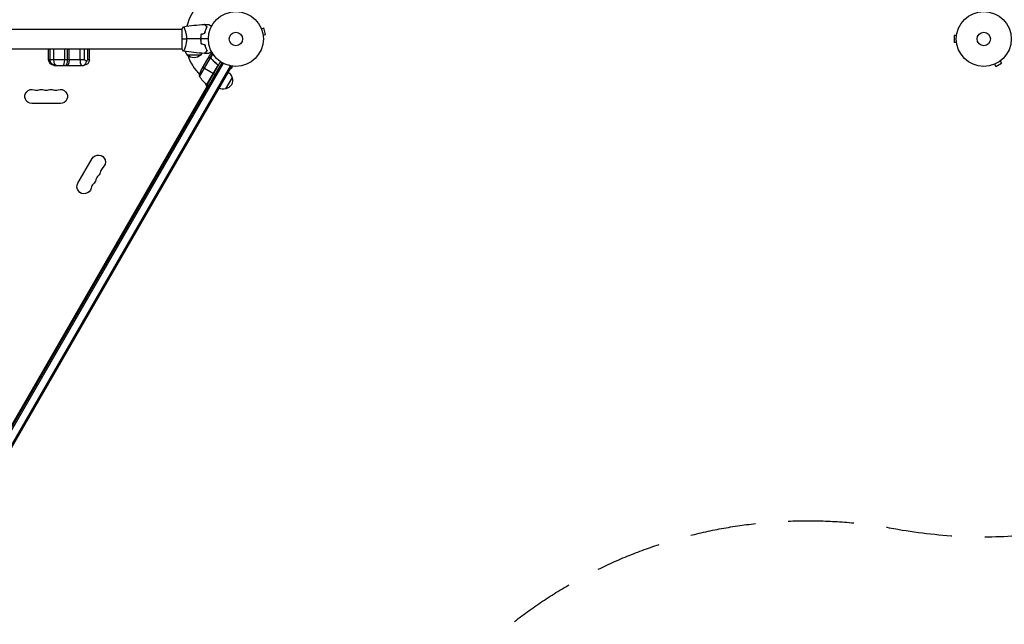
# Model space of a CAD drawing. Units: millimetres. Extents: x -6204 to 8071, y -12015 to 7568.
# Drawn here: x 3393 to 5292, y -7039 to -5872 of the extents above; entities that cross this region are included whole.
import ezdxf

# ---------------------------------------------------------------- set-up
doc = ezdxf.new("R2010")
doc.units = ezdxf.units.MM
doc.header["$LTSCALE"] = 20
doc.linetypes.add('HIDDEN', pattern=[9.525, 6.35, -3.175])
doc.layers.add('2d', color=230, linetype='Continuous')
doc.layers.add('ASTM-BufferZone', color=240, linetype='HIDDEN')

msp = doc.modelspace()

# ---------------------------------------------------------------- linework, layer by layer
at = {"layer": '2d'}
for p, q in [((3858.4, -5887.9), (3858.4, -5887.9)), ((3858.4, -5887.9), (3858.4, -5887.9)), ((3859, -5889.3), (3863.6, -5888)), ((3867, -5900.6), (3863.6, -5888)), ((3281.8, -5890.2), (3705.9, -5890.2)), ((3705.9, -5889.7), (3705.9, -5928.7)), ((3711.1, -5890.2), (3711.1, -5890.2)), ((3741.9, -5907.2), (3742.1, -5907.2)), ((3862.4, -5901.8), (3867, -5900.6)), ((3862.6, -5903.3), (3862.6, -5903.3)), ((3862.6, -5903.3), (3862.6, -5903.3)), ((5195.5, -5902.7), (5195.5, -5915.7)), ((5200.3, -5902.7), (5195.5, -5902.7)), ((5200.5, -5901.2), (5200.5, -5901.2)), ((5200.5, -5901.2), (5200.5, -5901.2)), ((3741.8, -5909.2), (3742, -5909.2)), ((3741.9, -5911.7), (3742.1, -5911.7)), ((3751.5, -5925.7), (3751.3, -5925.7)), ((5200.3, -5915.7), (5195.5, -5915.7)), ((5200.5, -5917.2), (5200.5, -5917.1)), ((5200.5, -5917.2), (5200.5, -5917.2)), ((3281.8, -5928.2), (3705.9, -5928.2)), ((3448.5, -5949.2), (3448.5, -5928.2)), ((3451.3, -5949.2), (3451.3, -5928.2)), ((3458.8, -5949.2), (3458.8, -5928.2)), ((3479.8, -5949.2), (3479.8, -5928.2)), ((3485.2, -5949.2), (3485.2, -5928.2)), ((3488.1, -5949.2), (3488.1, -5928.2)), ((3509.2, -5949.2), (3509.2, -5928.2)), ((3517.7, -5949.2), (3517.7, -5928.2)), ((3524.5, -5949.2), (3524.5, -5928.2)), ((3527.2, -5949.2), (3527.2, -5928.2)), ((3711.1, -5928.2), (3711.1, -5928.2)), ((3741.6, -5940.2), (3716.6, -5940.2)), ((3760.3, -5945.6), (3739.8, -5981)), ((3752.5, -5928.2), (3752.3, -5928.2)), ((3755.5, -5947.4), (3760.4, -5938.9)), ((3758.3, -5945.8), (3758.4, -5945.8)), ((3760.1, -5945.4), (3764.9, -5937.1)), ((3760.1, -5945.4), (3760.6, -5945.7)), ((3761.2, -5945.9), (3761.2, -5945.9)), ((3761.4, -5945.8), (3765.7, -5938.4)), ((3297.3, -6797), (3783.4, -5955.1)), ((3785.6, -5956.3), (3299.4, -6798.3)), ((3798.8, -5961.4), (3308.9, -6809.9)), ((3800.9, -5962.7), (3310.7, -6811.7)), ((3517.7, -5949.2), (3448.5, -5949.2)), ((3459.5, -5960.2), (3516.2, -5960.2)), ((3527.2, -5949.2), (3524.5, -5949.2)), ((3755.4, -5947.6), (3744.4, -5966.5)), ((3746, -5963.8), (3766.6, -5975.7)), ((3774.9, -5961), (3754, -5997.2)), ((3754.1, -5997.3), (3774.6, -5962)), ((3780, -5952.9), (3754.3, -5997.4)), ((3755.5, -5947.4), (3755.6, -5947.4)), ((3761.7, -5946.3), (3762.3, -5946.6)), ((3764, -5949), (3764.5, -5949.4)), ((3773, -5957.5), (3774.3, -5958.2)), ((3800.9, -5962.7), (3797.6, -5960.7)), ((3802.6, -5961.7), (3801.3, -5966.3)), ((3804.1, -5961.8), (3804, -5961.8)), ((3804.1, -5961.8), (3804.1, -5961.8)), ((5272.2, -5958.5), (5272.2, -5958.5)), ((5272.2, -5958.5), (5272.2, -5958.5)), ((5273.6, -5958), (5276, -5962.1)), ((5276, -5962.1), (5287.2, -5955.6)), ((5284.8, -5951.5), (5287.2, -5955.6)), ((5286, -5950.5), (5286, -5950.6)), ((5286, -5950.5), (5286, -5950.5)), ((3766.8, -5975.8), (3770.3, -5977.8)), ((3802.6, -5983.8), (3790.1, -6005.5)), ((3799.2, -5965.7), (3801.3, -5966.3)), ((3319.3, -6754.9), (3756, -5998.4)), ((3754.4, -6001.3), (3750.4, -5994.3)), ((3754.3, -5997.4), (3757.8, -5999.4)), ((3471.4, -6033.8), (3416.4, -6033.8)), ((3505.2, -6187.6), (3532.7, -6140))]:
    msp.add_line(p, q, dxfattribs=at)
for centre, radius in [((3809.9, -5909.2), 53), ((5252.9, -5909.2), 53), ((3809.9, -5909.2), 13), ((5252.9, -5909.2), 13)]:
    msp.add_circle(centre, radius, dxfattribs=at)
for centre, radius, start, end in [((3809.9, -5909.2), 98, 105.2001, 165.5124), ((3809.9, -5909.2), 98, 198.7683, 224.7999), ((3809.9, -5909.2), 98, 237.5437, 237.6607), ((3425.6, -5993.7), 14.3, 250.8901, 289.1099), ((3443.9, -5993.7), 14.3, 250.8901, 289.1099), ((3462.2, -5993.7), 14.3, 250.8901, 289.1099), ((3553.7, -6183.9), 14.3, 130.8901, 169.1099), ((3562.8, -6168), 14.3, 130.8901, 169.1099), ((3544.5, -6199.7), 14.3, 130.8901, 169.1099)]:
    msp.add_arc(centre, radius, start, end, dxfattribs=at)
at = {"layer": '2d', "extrusion": (0, 0, -1)}
for centre, radius, start, end in [((-3728.6, -5928), 17, 314.1865, 341.8499), ((-3729.1, -5928.6), 17, 222.6679, 317.3321), ((-3729.6, -5928), 17, 211.0635, 225.8135), ((-3459.5, -5949.2), 11, 270, 0), ((-3516.2, -5949.2), 11, 180, 270), ((-3789.2, -5988.7), 50, 8.8998, 26.3757), ((-3783.7, -5957), 50, 306.4728, 331.3497), ((-3786.4, -5988.9), 17, 162.6679, 257.3321), ((-3786, -5988.1), 17, 120.6413, 165.8135), ((-3755.8, -5994.8), 3, 303.1912, 306.4728), ((-3416.4, -6020.2), 13.7, 270, 109.1099), ((-3434.7, -6020.2), 13.7, 70.8901, 109.1099), ((-3453.1, -6020.2), 13.7, 70.8901, 109.1099), ((-3471.4, -6020.2), 13.7, 70.8901, 270), ((-3785.5, -5989), 17, 254.1865, 299.3587), ((-3544.5, -6146.8), 13.7, 30, 229.1099), ((-3535.3, -6162.7), 13.7, 190.8901, 229.1099), ((-3517, -6194.4), 13.7, 190.8901, 30), ((-3526.2, -6178.6), 13.7, 190.8901, 229.1099)]:
    msp.add_arc(centre, radius, start, end, dxfattribs=at)
for centre, ratio, start_param, end_param in [((3461, -5949.2), 0.888391, 3.141593, 4.712389), ((3463, -5949.2), 0.384756, 3.141593, 4.712389), ((3485, -5949.2), 0.277102, 1.570796, 3.141593)]:
    msp.add_ellipse(centre, major_axis=(0, 11), ratio=ratio, start_param=start_param, end_param=end_param, dxfattribs=at)
at = {"layer": '2d'}
for centre, ratio, start_param, end_param in [((3476.8, -5949.2), 0.270657, 3.141593, 4.712389), ((3481.8, -5949.2), 0.307684, 3.141593, 4.712389), ((3512.3, -5949.2), 0.279844, 1.570796, 3.141593)]:
    msp.add_ellipse(centre, major_axis=(0, 11), ratio=ratio, start_param=start_param, end_param=end_param, dxfattribs=at)
for points in [[(3705.9, -5889.7), (3706.8, -5888.2), (3707.9, -5886.9), (3708.9, -5885.7)], [(3708.9, -5885.6), (3722.3, -5883.3), (3735.8, -5881.8), (3749.3, -5881.3)], [(3749.6, -5881.3), (3752.2, -5881.2), (3754.9, -5881.2), (3757.5, -5881.1)], [(3742.7, -5899.9), (3745, -5899.3), (3747.4, -5898.7), (3749.7, -5898.1)], [(3742.9, -5900.1), (3745.2, -5899.5), (3747.6, -5898.9), (3749.9, -5898.2)], [(3705.9, -5909.2), (3708.4, -5909.2), (3711.4, -5909.2), (3714.6, -5909.2)], [(3741.8, -5909.2), (3732.7, -5909.2), (3723.6, -5909.2), (3714.6, -5909.2)], [(3756.9, -5909.2), (3751.9, -5909.2), (3747, -5909.2), (3742, -5909.2)], [(3742.7, -5918.4), (3745, -5919), (3747.4, -5919.6), (3749.7, -5920.3)], [(3742.9, -5918.2), (3745.2, -5918.8), (3747.6, -5919.5), (3749.9, -5920.1)], [(3708.9, -5932.7), (3707.9, -5931.5), (3706.8, -5930.1), (3705.9, -5928.7)], [(3749.3, -5937), (3735.8, -5936.5), (3722.3, -5935), (3708.9, -5932.7)], [(3757.5, -5937.2), (3754.9, -5937.2), (3752.2, -5937.1), (3749.6, -5937)], [(3759.9, -5945.5), (3760, -5945.5), (3760.1, -5945.6), (3760.3, -5945.6)], [(3760.3, -5945.6), (3760.6, -5945.7), (3760.9, -5945.8), (3761.2, -5945.9)], [(3761.2, -5945.9), (3761.2, -5946), (3761.3, -5946), (3761.4, -5946)], [(3761.2, -5945.9), (3761.3, -5946), (3761.5, -5946.1), (3761.6, -5946.3)], [(3761.2, -5945.9), (3761.2, -5945.9), (3761.2, -5945.9), (3761.2, -5945.9)], [(3761.2, -5945.9), (3761.2, -5945.9), (3761.2, -5945.9), (3761.2, -5945.9)], [(3761.3, -5945.8), (3761.3, -5945.8), (3761.3, -5945.8), (3761.4, -5945.8)], [(3761.4, -5945.8), (3761.7, -5946), (3761.9, -5946.2), (3762.2, -5946.5)], [(3755.4, -5947.6), (3755.4, -5947.5), (3755.5, -5947.5), (3755.6, -5947.4)], [(3761.6, -5946.3), (3761.8, -5946.4), (3761.9, -5946.5), (3762, -5946.7)], [(3774.9, -5961), (3774.8, -5961.3), (3774.7, -5961.7), (3774.6, -5962)]]:
    msp.add_open_spline(points, degree=3, dxfattribs=at)
for points, knots in [([(3708.9, -5885.7), (3708.9, -5885.7), (3708.9, -5885.7), (3708.9, -5885.7), (3708.9, -5885.7), (3709, -5885.6), (3709, -5885.7), (3709, -5885.7), (3709.1, -5885.7), (3709.2, -5885.9), (3709.4, -5886.3), (3709.8, -5887), (3709.9, -5887.3), (3710.2, -5887.9), (3710.4, -5888.3), (3710.8, -5889.5), (3711.2, -5890.4), (3711.6, -5891.8), (3711.7, -5892.1), (3711.9, -5892.6), (3712, -5892.9), (3712.3, -5893.8), (3712.5, -5894.4), (3712.8, -5895.7), (3713, -5896.4), (3713.2, -5897.5), (3713.3, -5897.8), (3713.5, -5898.6), (3713.6, -5898.9), (3713.9, -5900.8), (3714.2, -5902.4), (3714.4, -5904.9), (3714.5, -5905.7), (3714.6, -5907.4), (3714.6, -5908.3), (3714.6, -5909.2)], [0.12220864, 0.12220864, 0.12220864, 0.12220864, 0.12268837, 0.12268837, 0.12524335, 0.12524335, 0.12652085, 0.12652085, 0.12779834, 0.12779834, 0.13290832, 0.13290832, 0.13546331, 0.13546331, 0.1380183, 0.1380183, 0.14312827, 0.14312827, 0.14440577, 0.14440577, 0.14568326, 0.14568326, 0.14823825, 0.14823825, 0.15079324, 0.15079324, 0.15207073, 0.15207073, 0.15334823, 0.15334823, 0.15845821, 0.15845821, 0.16101319, 0.16101319, 0.16356818, 0.16356818, 0.16356818, 0.16356818]), ([(3754.1, -5886.2), (3753.6, -5885.6), (3753.1, -5885.1), (3752.1, -5884.1), (3751.7, -5883.7), (3751.1, -5883.1), (3750.9, -5882.9), (3750.6, -5882.6), (3750.4, -5882.5), (3750, -5882), (3749.8, -5881.8), (3749.6, -5881.6), (3749.5, -5881.5), (3749.4, -5881.4), (3749.4, -5881.4), (3749.4, -5881.4), (3749.3, -5881.4), (3749.3, -5881.3), (3749.3, -5881.3), (3749.3, -5881.3), (3749.3, -5881.3), (3749.3, -5881.3)], [0, 0, 0, 0, 0.00350666, 0.00350666, 0.00701332, 0.00701332, 0.00876665, 0.00876665, 0.01051997, 0.01051997, 0.01402663, 0.01402663, 0.01577996, 0.01577996, 0.01753329, 0.01753329, 0.02103995, 0.02103995, 0.02454661, 0.02454661, 0.02744921, 0.02744921, 0.02744921, 0.02744921]), ([(3754.4, -5886.1), (3753.8, -5885.6), (3753.3, -5885.1), (3752.4, -5884.1), (3751.9, -5883.7), (3751.4, -5883.1), (3751.2, -5882.9), (3750.8, -5882.6), (3750.7, -5882.4), (3750.3, -5882), (3750, -5881.8), (3749.8, -5881.6), (3749.8, -5881.5), (3749.7, -5881.4), (3749.7, -5881.4), (3749.7, -5881.4), (3749.6, -5881.4), (3749.6, -5881.4), (3749.6, -5881.4), (3749.6, -5881.3), (3749.6, -5881.3), (3749.6, -5881.3), (3749.6, -5881.3), (3749.6, -5881.3)], [0, 0, 0, 0, 0.0035063, 0.0035063, 0.0070126, 0.0070126, 0.00876575, 0.00876575, 0.0105189, 0.0105189, 0.0140252, 0.0140252, 0.01577835, 0.01577835, 0.01665493, 0.01665493, 0.0175315, 0.0175315, 0.02103781, 0.02103781, 0.02454411, 0.02454411, 0.0274484, 0.0274484, 0.0274484, 0.0274484]), ([(3749.7, -5898.1), (3750, -5896.9), (3750.3, -5895.7), (3751, -5893.5), (3751.4, -5892.4), (3752.1, -5890.5), (3752.5, -5889.5), (3753.3, -5887.7), (3753.7, -5886.9), (3754.1, -5886.2)], [0, 0, 0, 0, 0.00398181, 0.00398181, 0.00796362, 0.00796362, 0.01194542, 0.01194542, 0.01592723, 0.01592723, 0.01592723, 0.01592723]), ([(3749.9, -5898.2), (3750.2, -5897), (3750.5, -5895.8), (3751.2, -5893.6), (3751.5, -5892.5), (3752.1, -5891), (3752.3, -5890.5), (3752.7, -5889.5), (3752.9, -5889.1), (3753.6, -5887.7), (3754, -5886.9), (3754.4, -5886.1)], [0, 0, 0, 0, 0.00404294, 0.00404294, 0.00808588, 0.00808588, 0.01010735, 0.01010735, 0.01212882, 0.01212882, 0.01617176, 0.01617176, 0.01617176, 0.01617176]), ([(3757.5, -5881.1), (3757.5, -5881.1), (3757.5, -5881.1), (3757.5, -5881.2), (3757.5, -5881.2), (3757.6, -5881.2), (3757.6, -5881.2), (3757.6, -5881.2), (3757.6, -5881.2), (3757.7, -5881.2), (3757.7, -5881.3), (3758.1, -5881.5), (3758.4, -5881.7), (3759.1, -5882.1), (3759.4, -5882.2), (3759.9, -5882.5), (3760.2, -5882.7), (3761.1, -5883.2), (3761.8, -5883.6), (3762.7, -5884.2), (3762.9, -5884.3), (3763.1, -5884.3)], [0.03093242, 0.03093242, 0.03093242, 0.03093242, 0.03756195, 0.03756195, 0.04131815, 0.04131815, 0.04225719, 0.04225719, 0.04319624, 0.04319624, 0.04507434, 0.04507434, 0.04883054, 0.04883054, 0.05070863, 0.05070863, 0.05258673, 0.05258673, 0.05634293, 0.05634293, 0.05718798, 0.05718798, 0.05718798, 0.05718798]), ([(3742.7, -5899.9), (3742.4, -5901.4), (3742.2, -5902.9), (3742, -5905.2), (3741.9, -5906), (3741.9, -5907.6), (3741.8, -5908.4), (3741.8, -5909.2)], [0, 0, 0, 0, 0.004702909, 0.004702909, 0.007054363, 0.007054363, 0.009405818, 0.009405818, 0.009405818, 0.009405818]), ([(3742.9, -5900.1), (3742.6, -5901.6), (3742.4, -5903), (3742.2, -5905.3), (3742.1, -5906.1), (3742.1, -5907.6), (3742, -5908.4), (3742, -5909.2)], [0, 0, 0, 0, 0.004616902, 0.004616902, 0.006925353, 0.006925353, 0.009233803, 0.009233803, 0.009233803, 0.009233803]), ([(3714.6, -5909.2), (3714.6, -5910), (3714.6, -5910.9), (3714.5, -5912.6), (3714.4, -5913.4), (3714.3, -5914.6), (3714.3, -5915.1), (3714.2, -5915.9), (3714.1, -5916.3), (3713.9, -5917.5), (3713.8, -5918.3), (3713.5, -5919.8), (3713.3, -5920.5), (3713, -5921.9), (3712.8, -5922.6), (3712.3, -5924.6), (3711.9, -5925.8), (3711.4, -5927.4), (3711.2, -5927.9), (3710.8, -5928.8), (3710.7, -5929.3), (3710.2, -5930.4), (3709.9, -5931.1), (3709.5, -5931.8), (3709.4, -5932), (3709.2, -5932.4), (3709.2, -5932.5), (3709.1, -5932.6), (3709, -5932.6), (3709, -5932.7), (3709, -5932.7), (3708.9, -5932.7), (3708.9, -5932.7), (3708.9, -5932.7), (3708.9, -5932.7), (3708.9, -5932.7)], [0.16356818, 0.16356818, 0.16356818, 0.16356818, 0.1661247, 0.1661247, 0.16868122, 0.16868122, 0.16995948, 0.16995948, 0.17123774, 0.17123774, 0.17379425, 0.17379425, 0.17635077, 0.17635077, 0.17890729, 0.17890729, 0.18402032, 0.18402032, 0.18657684, 0.18657684, 0.18913336, 0.18913336, 0.19424639, 0.19424639, 0.19680291, 0.19680291, 0.19935943, 0.19935943, 0.20063769, 0.20063769, 0.20191595, 0.20191595, 0.20447247, 0.20447247, 0.20490292, 0.20490292, 0.20490292, 0.20490292]), ([(3741.8, -5909.2), (3741.8, -5910.7), (3741.9, -5912.3), (3742.1, -5914.6), (3742.2, -5915.4), (3742.5, -5916.9), (3742.6, -5917.6), (3742.7, -5918.4)], [0.009405818, 0.009405818, 0.009405818, 0.009405818, 0.01410835, 0.01410835, 0.016459616, 0.016459616, 0.018810883, 0.018810883, 0.018810883, 0.018810883]), ([(3742, -5909.2), (3742, -5910.7), (3742.1, -5912.2), (3742.3, -5914.5), (3742.4, -5915.3), (3742.6, -5916.8), (3742.8, -5917.5), (3742.9, -5918.2)], [0.009233803, 0.009233803, 0.009233803, 0.009233803, 0.013850802, 0.013850802, 0.016159301, 0.016159301, 0.0184678, 0.0184678, 0.0184678, 0.0184678]), ([(3749.7, -5920.3), (3750, -5921.5), (3750.3, -5922.6), (3751, -5924.8), (3751.4, -5925.9), (3752.1, -5927.9), (3752.5, -5928.8), (3753.3, -5930.6), (3753.7, -5931.4), (3754.1, -5932.2)], [0, 0, 0, 0, 0.00398181, 0.00398181, 0.00796362, 0.00796362, 0.01194542, 0.01194542, 0.01592723, 0.01592723, 0.01592723, 0.01592723]), ([(3749.9, -5920.1), (3750.2, -5921.3), (3750.5, -5922.5), (3751.2, -5924.7), (3751.5, -5925.8), (3752.1, -5927.3), (3752.3, -5927.8), (3752.7, -5928.8), (3752.9, -5929.3), (3753.6, -5930.6), (3754, -5931.4), (3754.4, -5932.2)], [0, 0, 0, 0, 0.00404294, 0.00404294, 0.00808588, 0.00808588, 0.01010735, 0.01010735, 0.01212882, 0.01212882, 0.01617176, 0.01617176, 0.01617176, 0.01617176]), ([(3754.1, -5932.2), (3753.6, -5932.7), (3753.1, -5933.2), (3752.1, -5934.2), (3751.7, -5934.6), (3751.1, -5935.2), (3750.9, -5935.4), (3750.6, -5935.7), (3750.4, -5935.9), (3750, -5936.3), (3749.8, -5936.5), (3749.6, -5936.7), (3749.5, -5936.8), (3749.4, -5936.9), (3749.4, -5936.9), (3749.4, -5936.9), (3749.3, -5937), (3749.3, -5937), (3749.3, -5937), (3749.3, -5937), (3749.3, -5937), (3749.3, -5937)], [0, 0, 0, 0, 0.00350666, 0.00350666, 0.00701332, 0.00701332, 0.00876665, 0.00876665, 0.01051997, 0.01051997, 0.01402663, 0.01402663, 0.01577996, 0.01577996, 0.01753329, 0.01753329, 0.02103995, 0.02103995, 0.02454661, 0.02454661, 0.02744921, 0.02744921, 0.02744921, 0.02744921]), ([(3754.4, -5932.2), (3753.8, -5932.8), (3753.3, -5933.3), (3752.4, -5934.2), (3751.9, -5934.6), (3751.4, -5935.2), (3751.2, -5935.4), (3750.8, -5935.7), (3750.7, -5935.9), (3750.3, -5936.3), (3750, -5936.5), (3749.8, -5936.8), (3749.8, -5936.8), (3749.7, -5936.9), (3749.7, -5936.9), (3749.7, -5936.9), (3749.6, -5936.9), (3749.6, -5937), (3749.6, -5937), (3749.6, -5937), (3749.6, -5937), (3749.6, -5937), (3749.6, -5937), (3749.6, -5937)], [0, 0, 0, 0, 0.0035063, 0.0035063, 0.0070126, 0.0070126, 0.00876575, 0.00876575, 0.0105189, 0.0105189, 0.0140252, 0.0140252, 0.01577835, 0.01577835, 0.01665493, 0.01665493, 0.0175315, 0.0175315, 0.02103781, 0.02103781, 0.02454411, 0.02454411, 0.0274484, 0.0274484, 0.0274484, 0.0274484]), ([(3758.2, -5945.9), (3757.5, -5946.4), (3756.9, -5946.7), (3755.9, -5947.2), (3755.6, -5947.4), (3755.4, -5947.6)], [0, 0, 0, 0, 0.00517024, 0.00517024, 0.01034048, 0.01034048, 0.01034048, 0.01034048]), ([(3763.1, -5934), (3762.9, -5934.1), (3762.7, -5934.2), (3761.8, -5934.7), (3761.1, -5935.1), (3760.2, -5935.6), (3759.9, -5935.8), (3759.3, -5936.1), (3759.1, -5936.3), (3758.6, -5936.5), (3758.4, -5936.6), (3758.1, -5936.8), (3757.9, -5936.9), (3757.7, -5937.1), (3757.6, -5937.1), (3757.6, -5937.1), (3757.6, -5937.1), (3757.6, -5937.1), (3757.5, -5937.2), (3757.5, -5937.2), (3757.5, -5937.2), (3757.5, -5937.2), (3757.5, -5937.2), (3757.5, -5937.2)], [0.00292306, 0.00292306, 0.00292306, 0.00292306, 0.00379004, 0.00379004, 0.00758008, 0.00758008, 0.0094751, 0.0094751, 0.01137012, 0.01137012, 0.01326514, 0.01326514, 0.01516016, 0.01516016, 0.01705518, 0.01705518, 0.01800269, 0.01800269, 0.0189502, 0.0189502, 0.02274024, 0.02274024, 0.02935902, 0.02935902, 0.02935902, 0.02935902]), ([(3759.9, -5945.5), (3759.6, -5945.5), (3759.3, -5945.5), (3758.9, -5945.6), (3758.8, -5945.7), (3758.5, -5945.8), (3758.3, -5945.9), (3758.2, -5945.9)], [0, 0, 0, 0, 0.00218234, 0.00218234, 0.003273511, 0.003273511, 0.004364681, 0.004364681, 0.004364681, 0.004364681]), ([(3758.3, -5945.8), (3758.4, -5945.7), (3758.6, -5945.6), (3758.8, -5945.5), (3758.9, -5945.5), (3759, -5945.5), (3759.1, -5945.4), (3759.1, -5945.4), (3759.2, -5945.4), (3759.2, -5945.4), (3759.2, -5945.4), (3759.2, -5945.4), (3759.5, -5945.4), (3759.8, -5945.3), (3760.1, -5945.4)], [0, 0, 0, 0, 0.25, 0.25, 0.375, 0.375, 0.4375, 0.46875, 0.484375, 0.492187, 0.492187, 0.5, 0.5, 1, 1, 1, 1]), ([(3760.1, -5945.4), (3760.1, -5945.4), (3760.2, -5945.4), (3760.4, -5945.4), (3760.5, -5945.4), (3760.7, -5945.5), (3760.8, -5945.5), (3761.1, -5945.6), (3761.2, -5945.7), (3761.3, -5945.8)], [0, 0, 0, 0, 0.00051115, 0.00051115, 0.001022301, 0.001022301, 0.001533451, 0.001533451, 0.002044601, 0.002044601, 0.002044601, 0.002044601]), ([(3764.5, -5936.5), (3764.1, -5936.8), (3763.7, -5937), (3763, -5937.4), (3762.7, -5937.6), (3762.3, -5937.8), (3762.1, -5937.9), (3761.9, -5938), (3761.8, -5938.1), (3761.7, -5938.1), (3760.8, -5938.6), (3760.4, -5938.9), (3760.4, -5938.9)], [0.0535022, 0.0535022, 0.0535022, 0.0535022, 0.125, 0.125, 0.1875, 0.1875, 0.21875, 0.234375, 0.234375, 0.25, 0.25, 0.5, 0.5, 0.5, 0.5]), ([(3515.3, -5960.2), (3515.3, -5960.2), (3515.3, -5960.2), (3515.8, -5960.2), (3516.3, -5960.1), (3517.2, -5959.8), (3517.6, -5959.5), (3518.8, -5958.6), (3519.5, -5957.8), (3520.6, -5955.8), (3521, -5954.6), (3521.4, -5952.9), (3521.5, -5952.5), (3521.5, -5952.1)], [-0.005346, -0.005346, -0.005346, -0.005346, 0, 0, 2.518697, 2.518697, 4.968781, 4.968781, 9.32203, 9.32203, 13.602585, 13.602585, 14.882918, 14.882918, 14.882918, 14.882918]), ([(3517.7, -5949.2), (3517.7, -5949.2), (3517.7, -5949.2), (3518.6, -5949.8), (3519.4, -5950.4), (3520.7, -5951.4), (3521.1, -5951.7), (3521.5, -5952.1)], [-65.781119, -65.781119, -65.781119, -65.781119, -65.774206, -65.774206, -62.567212, -62.567212, -60.684938, -60.684938, -60.684938, -60.684938]), ([(3521.5, -5952.1), (3521.9, -5951.8), (3522.3, -5951.4), (3523.4, -5950.5), (3524, -5949.8), (3524.5, -5949.2), (3524.5, -5949.2), (3524.5, -5949.2)], [-5.169926, -5.169926, -5.169926, -5.169926, -3.432735, -3.432735, 0, 0, 0.006971, 0.006971, 0.006971, 0.006971]), ([(3762, -5946.7), (3763.7, -5948.7), (3765.4, -5950.7), (3769.3, -5954.5), (3771.4, -5956.3), (3773.7, -5958)], [0, 0, 0, 0, 0.00859307, 0.00859307, 0.01718614, 0.01718614, 0.01718614, 0.01718614]), ([(3774, -5958), (3771.7, -5956.3), (3769.5, -5954.5), (3767.1, -5952.1), (3766.6, -5951.6), (3765.6, -5950.6), (3765.2, -5950.1), (3763.8, -5948.6), (3763, -5947.5), (3762.2, -5946.5)], [0.00267622, 0.00267622, 0.00267622, 0.00267622, 0.01136401, 0.01136401, 0.01353595, 0.01353595, 0.0157079, 0.0157079, 0.0200518, 0.0200518, 0.0200518, 0.0200518]), ([(3773.7, -5958), (3774, -5958.2), (3774.2, -5958.4), (3774.4, -5958.7), (3774.5, -5958.9), (3774.6, -5959.1), (3774.7, -5959.2), (3774.8, -5959.6), (3774.9, -5959.9), (3775, -5960.3), (3775, -5960.4), (3774.9, -5960.7), (3774.9, -5960.9), (3774.9, -5961)], [0, 0, 0, 0, 0.000839577, 0.000839577, 0.001259366, 0.001259366, 0.001679155, 0.001679155, 0.002518732, 0.002518732, 0.002938521, 0.002938521, 0.00335831, 0.00335831, 0.00335831, 0.00335831]), ([(3774, -5958), (3774.1, -5958.1), (3774.3, -5958.2), (3774.5, -5958.5), (3774.6, -5958.6), (3774.8, -5958.9), (3774.9, -5959.1), (3775.1, -5959.4), (3775.1, -5959.6), (3775.2, -5960), (3775.2, -5960.1), (3775.2, -5960.5), (3775.2, -5960.7), (3775.2, -5961.1), (3775.1, -5961.2), (3775, -5961.6), (3774.9, -5961.7), (3774.8, -5961.9)], [0, 0, 0, 0, 0.000547232, 0.000547232, 0.001094464, 0.001094464, 0.001641696, 0.001641696, 0.002188928, 0.002188928, 0.002736159, 0.002736159, 0.003283391, 0.003283391, 0.003830623, 0.003830623, 0.004377855, 0.004377855, 0.004377855, 0.004377855])]:
    msp.add_open_spline(points, degree=3, knots=knots, dxfattribs=at)
msp.add_rational_spline([(3758.3, -5945.8), (3756.4, -5946.8), (3755.5, -5947.4), (3755.5, -5947.4)], [1, 0.989183671007, 0.983775506511, 0.983775506511], degree=3, dxfattribs=at)
at = {"layer": 'ASTM-BufferZone', "flags": 128}
msp.add_lwpolyline([(2409.7, -7812.3, 0.24886), (3262.7, -7807, 0.274188), (4108.9, -7312.5, -0.321866), (5079.4, -6854.2, 0.26639), (5980.9, -6536.1), (6368.9, -6312.1, 0.828222), (6368.9, -4424.2), (5980.9, -4200.2, 0.216634), (5259.1, -3866.4, -0.771592), (4818.8, -2141.9), (5846, -1572.2, 0.781076), (5348.8, 283.4), (3820.6, 257.2, 0.122835), (3395.2, 143.2), (2546.5, -327.1), (970.4, 582.9, 0.213799), (1088.6, 1317.7), (85.4, 5061.5, 0.095398), (-64.9, 5371.1), (-723.4, 6251.4, 0.306696), (-1772.4, 6614.7, 0.306696), (-2499.2, 5775.6), (-2629.3, 4684, 0.095398), (-2604.7, 4340.7), (-2323.1, 3289.7, -0.575078), (-3443.8, 2161.3, 0.691767), (-5007, -49.7, -0.332265), (-5058.4, -1149.7, 0.307824), (-5159.5, -2258.6), (-4796.9, -2912.6, 0.203421), (-4051.9, -3494.6), (-2532, -3901.8, 0.237952), (-1464.9, -3679.5), (577.1, -4858.5, 0.03118), (687.6, -4913.4, -0.619686), (790.2, -6557.9), (-1186.8, -7699.3, 1.281887), (-2955.6, -8203.7), (-1560, -10621, 1.281887), (-238.8, -9341.4)], format="xyb", close=True, dxfattribs=at)

doc.saveas('drawing.dxf')
